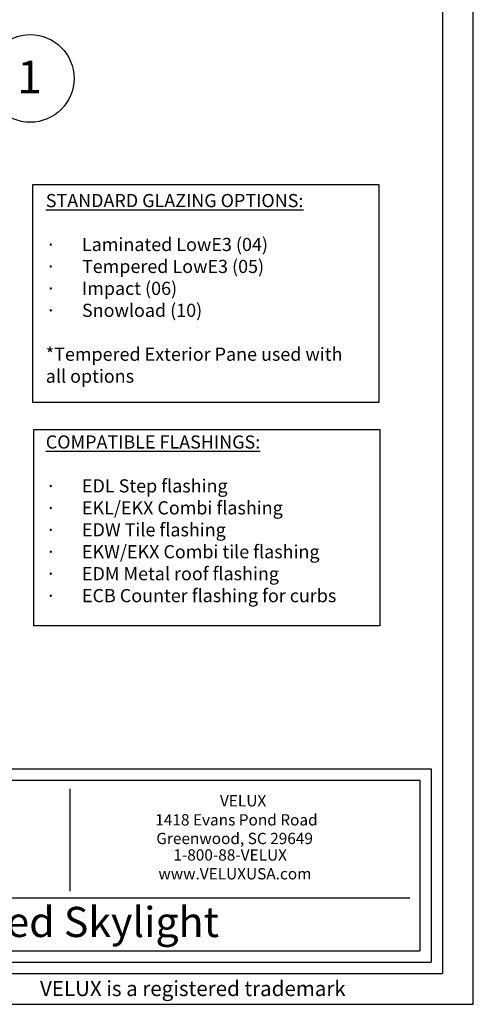
# Model space of a CAD drawing. Units: inches. Extents: x -33.6 to 32.7, y 8.9 to 50.2.
# Drawn here: x 20.4 to 30.1, y 8.9 to 30 of the extents above; entities that cross this region are included whole.
import ezdxf
from ezdxf.enums import TextEntityAlignment as Align

# ---------------------------------------------------------------- set-up
doc = ezdxf.new("R2010")
doc.units = ezdxf.units.IN
doc.header["$LTSCALE"] = 2
doc.header["$MEASUREMENT"] = 0
doc.layers.get('0').update_dxf_attribs({"linetype": 'CONTINUOUS'})
doc.layers.add('VELUX_Border', color=5, linetype='CONTINUOUS')
doc.layers.add('VELUX_Text', color=7, linetype='CONTINUOUS')
doc.styles.add('Verdana', font='verdana.ttf')

msp = doc.modelspace()

# ---------------------------------------------------------------- linework, layer by layer
at = {"color": 7}
for p, q in [((14.018, 13.73), (29.004, 13.73)), ((29.004, 13.73), (29.004, 10.075)), ((21.511, 11.353), (21.511, 13.544)), ((14.248, 11.213), (28.788, 11.213)), ((14.018, 10.075), (29.004, 10.075))]:
    msp.add_line(p, q, dxfattribs=at)
at = {"color": 5}
msp.add_circle((20.655, 28.76), 0.938, dxfattribs=at)
at = {"layer": 'VELUX_Border', "color": 6}
for p, q in [((30.148, 8.93), (30.148, 50.18)), ((-33.602, 8.93), (30.148, 8.93))]:
    msp.add_line(p, q, dxfattribs=at)
at = {"layer": 'VELUX_Border'}
for p, q in [((29.487, 49.519), (29.487, 9.591)), ((13.777, 13.971), (29.246, 13.971)), ((29.246, 13.971), (29.246, 9.833)), ((13.777, 9.833), (29.246, 9.833)), ((-32.28, 9.591), (29.487, 9.591))]:
    msp.add_line(p, q, dxfattribs=at)
for points in [[(20.713, 26.486), (28.127, 26.486), (28.127, 21.818), (20.713, 21.818)], [(20.73, 21.242), (28.144, 21.242), (28.144, 17.037), (20.73, 17.037)]]:
    msp.add_lwpolyline(points, close=True, dxfattribs=at)

# ---------------------------------------------------------------- texts
at = {"color": 7, "style": 'Verdana'}
for s, height, p in [('1', 0.703, (20.374, 28.44)), ('VELUX', 0.242, (24.72, 13.169)), ('1418 Evans Pond Road', 0.24202, (23.334, 12.76)), ('Greenwood, SC 29649', 0.24202, (23.356, 12.361)), ('1-800-88-VELUX', 0.24202, (23.721, 12.008)), ('www.VELUXUSA.com', 0.24202, (23.401, 11.605)), ('FS - Fixed Skylight', 0.64539, (17.267, 10.371))]:
    msp.add_text(s, height=height, dxfattribs=at).set_placement(p)
msp.add_text(' VELUX is a registered trademark', height=0.32269, dxfattribs=at).set_placement((24.09, 9.226), align=Align.MIDDLE)
at = {"layer": 'VELUX_Text', "insert": (20.988, 26.285), "char_height": 0.28197, "attachment_point": 1, "style": 'Verdana'}
msp.add_mtext_dynamic_manual_height_columns('{\\LSTANDARD GLAZING OPTIONS:\\P\\P\\fSymbol|b0|i0|c2|p18;\\l·{\\W6.49414; }}Laminated LowE3 (04)\\P{\\fSymbol|b0|i0|c2|p18;·{\\W6.49414; }}Tempered LowE3 (05)\\P{\\fSymbol|b0|i0|c2|p18;·{\\W6.49414; }}Impact (06)\\P{\\fSymbol|b0|i0|c2|p18;·{\\W6.49414; }}Snowload (10)\\P\\P{\\C7;*Tempered Exterior Pane used with \\Pall options}\\P\\P\\P{\\LCOMPATIBLE FLASHINGS:\\P\\P\\fSymbol|b0|i0|c2|p18;\\l·{\\W6.49414; }}EDL Step flashing\\P{\\fSymbol|b0|i0|c2|p18;·{\\W6.49414; }}EKL/EKX Combi flashing\\P{\\fSymbol|b0|i0|c2|p18;·{\\W6.49414; }}EDW Tile flashing\\P{\\fSymbol|b0|i0|c2|p18;·{\\W6.49414; }}EKW/EKX Combi tile flashing\\P{\\fSymbol|b0|i0|c2|p18;·{\\W6.49414; }}EDM Metal roof flashing\\P{\\fSymbol|b0|i0|c2|p18;·{\\W6.49414; }}ECB Counter flashing for curbs', width=15.18575, gutter_width=12.5, heights=[12.94], dxfattribs=at)

doc.saveas('drawing.dxf')
